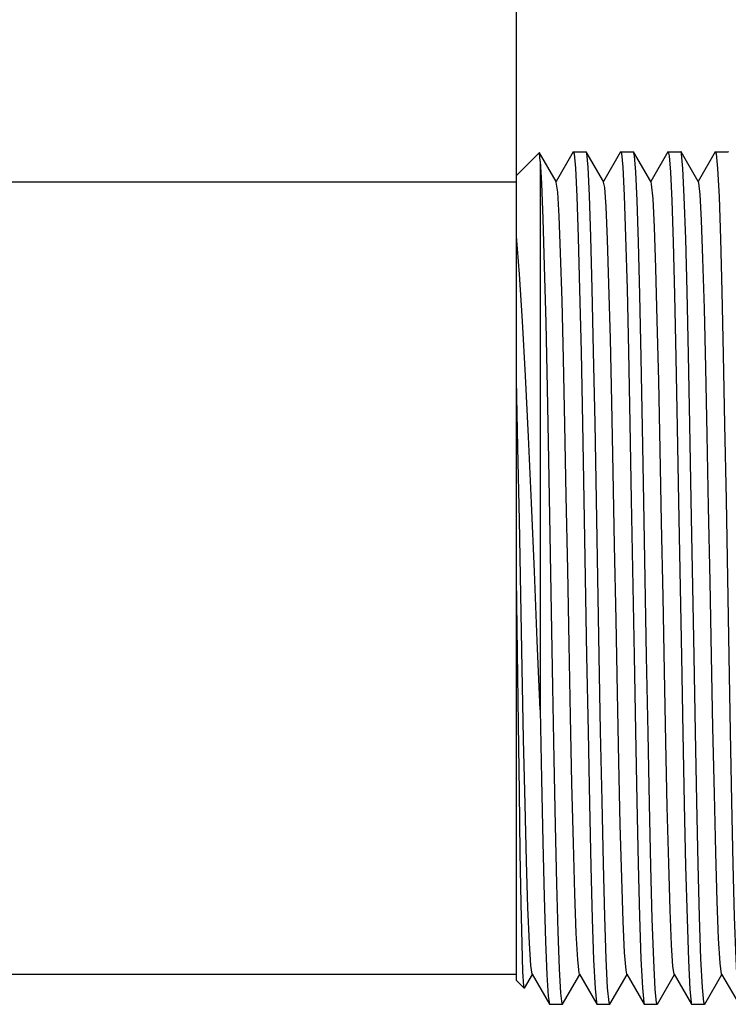
# Model space of a CAD drawing. Units: inches. Extents: x 0.4 to 16.6, y 0.6 to 10.4.
# Drawn here: x 6.8 to 7.4, y 5.3 to 6.1 of the extents above; entities that cross this region are included whole.
import ezdxf

# ---------------------------------------------------------------- set-up
doc = ezdxf.new("R2010")
doc.units = ezdxf.units.IN
doc.header["$LTSCALE"] = 0.935
doc.header["$MEASUREMENT"] = 0
doc.layers.get('0').update_dxf_attribs({"linetype": 'CONTINUOUS'})
doc.layers.add('AXIS', color=7, linetype='CONTINUOUS')
doc.layers.add('DRIVEN_DIMS', color=7, linetype='CONTINUOUS')
doc.dimstyles.new('DIMSTYLE_1', dxfattribs={"dimtxt": 0.1, "dimasz": 0.1875, "dimexe": 0.125, "dimexo": 0.0625, "dimgap": 0.1, "dimtad": 0, "dimtih": 1, "dimtoh": 1, "dimdec": 1, "dimzin": 4, "dimdsep": 46, "dimtxsty": 'STANDARD', "dimblk": '_FILLED', "dimblk1": '_FILLED', "dimblk2": '_FILLED', "dimcen": 0.09, "dimadec": 0, "dimazin": 0, "dimtp": 0.001, "dimtm": 0.001, "dimtfac": 1, "dimtdec": 1, "dimtofl": 0, "dimtmove": 0, "dimatfit": 3, "dimldrblk": '_FILLED', "dimfxl": 1, "dimtolj": 1, "dimtzin": 4, "dimarcsym": 0})

# ---------------------------------------------------------------- blocks, each defined once
blk = doc.blocks.new('_FILLED')
at = {"color": 0, "linetype": 'BYBLOCK'}
blk.add_solid([(0, 0), (-1, 0.1667), (-1, -0.1667)], dxfattribs=at)
blk = doc.blocks.new('*D0')
at = {"layer": 'DRIVEN_DIMS', "color": 7, "linetype": 'CONTINUOUS'}
for p, q in [((6.3797, 5.77826), (6.3797, 7.75166)), ((9.88867, 5.77826), (9.88867, 7.75166)), ((6.3797, 7.62666), (7.73419, 7.62666)), ((9.88867, 7.62666), (8.53419, 7.62666))]:
    blk.add_line(p, q, dxfattribs=at)
at = {"layer": 'DRIVEN_DIMS', "color": 7, "linetype": 'CONTINUOUS', "xscale": 0.1875, "yscale": 0.1875, "zscale": 0.1875, "rotation": 180}
blk.add_blockref('_FILLED', (6.3797, 7.62666), dxfattribs=at)
at = {"layer": 'DRIVEN_DIMS', "color": 7, "linetype": 'CONTINUOUS', "xscale": 0.1875, "yscale": 0.1875, "zscale": 0.1875}
blk.add_blockref('_FILLED', (9.88867, 7.62666), dxfattribs=at)
at = {"layer": 'DRIVEN_DIMS', "color": 7, "linetype": 'CONTINUOUS', "insert": (8.03419, 7.67666), "char_height": 0.1, "width": 0.6, "attachment_point": 2, "line_spacing_factor": 0.9}
blk.add_mtext('89.1\\P[3.51]', dxfattribs=at)
blk = doc.blocks.new('*D1')
at = {"layer": 'DRIVEN_DIMS', "color": 7, "linetype": 'CONTINUOUS'}
for p, q in [((7.24049, 5.68773), (7.24049, 7.23011)), ((9.88867, 5.77826), (9.88867, 7.23011)), ((7.24049, 7.10511), (8.16458, 7.10511)), ((9.88867, 7.10511), (8.96458, 7.10511))]:
    blk.add_line(p, q, dxfattribs=at)
at = {"layer": 'DRIVEN_DIMS', "color": 7, "linetype": 'CONTINUOUS', "xscale": 0.1875, "yscale": 0.1875, "zscale": 0.1875, "rotation": 180}
blk.add_blockref('_FILLED', (7.24049, 7.10511), dxfattribs=at)
at = {"layer": 'DRIVEN_DIMS', "color": 7, "linetype": 'CONTINUOUS', "xscale": 0.1875, "yscale": 0.1875, "zscale": 0.1875}
blk.add_blockref('_FILLED', (9.88867, 7.10511), dxfattribs=at)
at = {"layer": 'DRIVEN_DIMS', "color": 7, "linetype": 'CONTINUOUS', "insert": (8.46458, 7.15511), "char_height": 0.1, "width": 0.6, "attachment_point": 2, "line_spacing_factor": 0.9}
blk.add_mtext('67.3\\P[2.65]', dxfattribs=at)
blk = doc.blocks.new('*D2')
at = {"layer": 'DRIVEN_DIMS', "color": 7, "linetype": 'CONTINUOUS'}
for p, q in [((7.24049, 5.68773), (7.24049, 6.67963)), ((9.72867, 5.68773), (9.72867, 6.67963)), ((7.24049, 6.55463), (8.08458, 6.55463)), ((9.72867, 6.55463), (8.88458, 6.55463))]:
    blk.add_line(p, q, dxfattribs=at)
at = {"layer": 'DRIVEN_DIMS', "color": 7, "linetype": 'CONTINUOUS', "xscale": 0.1875, "yscale": 0.1875, "zscale": 0.1875, "rotation": 180}
blk.add_blockref('_FILLED', (7.24049, 6.55463), dxfattribs=at)
at = {"layer": 'DRIVEN_DIMS', "color": 7, "linetype": 'CONTINUOUS', "xscale": 0.1875, "yscale": 0.1875, "zscale": 0.1875}
blk.add_blockref('_FILLED', (9.72867, 6.55463), dxfattribs=at)
at = {"layer": 'DRIVEN_DIMS', "color": 7, "linetype": 'CONTINUOUS', "insert": (8.38458, 6.60463), "char_height": 0.1, "width": 0.6, "attachment_point": 2, "line_spacing_factor": 0.9}
blk.add_mtext('63.2\\P[2.49]', dxfattribs=at)

msp = doc.modelspace()

# ---------------------------------------------------------------- linework, layer by layer
at = {"color": 7, "linetype": 'CONTINUOUS'}
for p, q in [((7.24049, 5.95987), (7.25934, 5.97873)), ((7.25946, 5.97868), (7.25934, 5.97873)), ((7.26017, 5.97186), (7.25946, 5.97868)), ((7.2733, 5.95474), (7.25946, 5.97868)), ((7.28754, 5.97939), (7.2733, 5.95474)), ((7.28754, 5.97939), (7.28773, 5.97956)), ((7.29842, 5.97939), (7.29823, 5.97956)), ((7.31267, 5.95474), (7.29842, 5.97939)), ((7.32691, 5.97939), (7.31267, 5.95474)), ((7.32691, 5.97939), (7.3271, 5.97956)), ((7.33779, 5.97939), (7.3376, 5.97956)), ((7.35204, 5.95474), (7.33779, 5.97939)), ((7.36628, 5.97939), (7.35204, 5.95474)), ((7.36628, 5.97939), (7.36647, 5.97956)), ((7.37716, 5.97939), (7.37697, 5.97956)), ((7.39141, 5.95474), (7.37716, 5.97939)), ((7.40565, 5.97939), (7.39141, 5.95474)), ((7.40565, 5.97939), (7.40584, 5.97956)), ((7.41653, 5.97939), (7.41634, 5.97956)), ((7.26017, 5.97186), (7.26017, 5.51573)), ((7.24049, 5.62524), (7.24049, 5.95987)), ((7.2735, 5.95438), (7.2733, 5.95474)), ((7.31287, 5.95438), (7.31267, 5.95474)), ((7.35224, 5.95438), (7.35204, 5.95474)), ((7.39161, 5.95438), (7.39141, 5.95474)), ((7.24049, 5.29058), (7.24049, 5.62523)), ((7.24699, 5.28425), (7.25361, 5.29572)), ((7.2534, 5.29607), (7.26785, 5.27106)), ((7.27874, 5.27106), (7.29298, 5.29572)), ((7.29277, 5.29607), (7.30722, 5.27106)), ((7.31811, 5.27106), (7.33235, 5.29572)), ((7.33214, 5.29607), (7.34659, 5.27106)), ((7.35748, 5.27106), (7.37172, 5.29572)), ((7.37151, 5.29607), (7.38596, 5.27106)), ((7.39685, 5.27106), (7.41109, 5.29572)), ((7.41088, 5.29607), (7.42533, 5.27106)), ((7.24049, 5.29058), (7.24686, 5.2842)), ((7.24699, 5.28425), (7.24686, 5.2842)), ((7.26785, 5.27106), (7.26804, 5.2709)), ((7.27855, 5.2709), (7.27874, 5.27106)), ((7.30722, 5.27106), (7.30741, 5.2709)), ((7.31811, 5.27106), (7.31792, 5.2709)), ((7.34659, 5.27106), (7.34678, 5.2709)), ((7.35748, 5.27106), (7.35729, 5.2709)), ((7.38596, 5.27106), (7.38615, 5.2709)), ((7.39685, 5.27106), (7.39666, 5.2709))]:
    msp.add_line(p, q, dxfattribs=at)
for points in [[(7.28773, 5.97956), (7.28833, 5.97793), (7.28948, 5.96584), (7.29062, 5.94249), (7.29177, 5.90842), (7.29291, 5.86509), (7.29407, 5.81331), (7.29524, 5.75408), (7.29642, 5.69025)], [(7.30923, 5.56053), (7.30692, 5.69009), (7.30574, 5.75398), (7.30456, 5.81351), (7.3034, 5.8657), (7.30226, 5.90891), (7.3011, 5.94312), (7.29993, 5.96669), (7.29876, 5.9783), (7.29842, 5.97939)], [(7.3271, 5.97956), (7.32763, 5.9783), (7.32879, 5.96669), (7.32997, 5.94312), (7.33113, 5.90891), (7.33227, 5.8657), (7.33343, 5.81351), (7.33461, 5.75398), (7.33579, 5.69009)], [(7.34063, 5.93897), (7.33956, 5.96246), (7.33848, 5.97611), (7.33779, 5.97939)], [(7.36647, 5.97956), (7.36734, 5.97611), (7.36842, 5.96246), (7.3695, 5.93897)], [(7.38797, 5.56038), (7.38566, 5.69013), (7.3845, 5.75296), (7.38335, 5.81116), (7.3822, 5.86328), (7.38105, 5.90727), (7.37988, 5.94202), (7.37873, 5.96575), (7.37758, 5.97791), (7.37716, 5.97939)], [(7.40584, 5.97956), (7.40644, 5.97791), (7.40759, 5.96575), (7.40875, 5.94202), (7.40991, 5.90727), (7.41107, 5.86328), (7.41222, 5.81116), (7.41337, 5.75296), (7.41453, 5.69013)], [(7.26017, 5.97186), (7.2613, 5.95309), (7.26243, 5.92372), (7.26356, 5.88469), (7.26468, 5.83727), (7.26581, 5.78298)], [(7.29277, 5.29607), (7.29246, 5.29704), (7.29128, 5.30798), (7.2901, 5.33016), (7.28892, 5.3628), (7.28773, 5.40474), (7.28655, 5.45449), (7.28537, 5.51029), (7.28419, 5.57017), (7.28301, 5.63199), (7.28183, 5.69357), (7.28065, 5.75274), (7.27947, 5.80738), (7.27828, 5.85557), (7.2771, 5.8956), (7.27592, 5.92605), (7.27474, 5.94584), (7.2735, 5.95438)], [(7.33214, 5.29607), (7.33144, 5.29937), (7.33026, 5.31408), (7.32908, 5.33982), (7.3279, 5.37568), (7.32671, 5.42037), (7.32553, 5.47232), (7.32435, 5.52969), (7.32317, 5.59045), (7.32199, 5.65244), (7.32081, 5.71346), (7.31963, 5.77136), (7.31845, 5.82408), (7.31727, 5.86975), (7.31608, 5.90676), (7.3149, 5.93379), (7.31372, 5.94989), (7.31287, 5.95438)], [(7.35506, 5.91683), (7.35388, 5.94035), (7.3527, 5.9527), (7.35224, 5.95438)], [(7.41088, 5.29607), (7.4096, 5.30517), (7.40841, 5.32548), (7.40723, 5.35649), (7.40604, 5.39709), (7.40486, 5.44583), (7.40367, 5.50098), (7.40249, 5.56056), (7.4013, 5.62245), (7.40012, 5.68444), (7.39893, 5.74431), (7.39774, 5.79994), (7.39656, 5.84932), (7.39537, 5.89071), (7.39419, 5.92263), (7.393, 5.94393), (7.39182, 5.95385), (7.39161, 5.95438)], [(7.34631, 5.68879), (7.34518, 5.75042), (7.34404, 5.80862), (7.34289, 5.86053), (7.34176, 5.90428), (7.34063, 5.93897)], [(7.3695, 5.93897), (7.37063, 5.90428), (7.37176, 5.86053), (7.3729, 5.80862), (7.37405, 5.75042), (7.37518, 5.68879)], [(7.26017, 5.51573), (7.25773, 5.57289), (7.25528, 5.63077), (7.25282, 5.68783), (7.25036, 5.74248), (7.2479, 5.79323), (7.24543, 5.83872), (7.24296, 5.87774), (7.24049, 5.90926)], [(7.37151, 5.29607), (7.37048, 5.30237), (7.36929, 5.32035), (7.36811, 5.34921), (7.36692, 5.38793), (7.36573, 5.43511), (7.36455, 5.48908), (7.36336, 5.54791), (7.36218, 5.6095), (7.36099, 5.67165), (7.35981, 5.73214), (7.35862, 5.78882), (7.35744, 5.83966), (7.35625, 5.88284), (7.35506, 5.91683)], [(7.24403, 5.61152), (7.24285, 5.67342), (7.24167, 5.73362), (7.24049, 5.78998)], [(7.26581, 5.78298), (7.26694, 5.72359), (7.26807, 5.66101), (7.2692, 5.59728), (7.27033, 5.53444)], [(7.29642, 5.69025), (7.29872, 5.56057), (7.29989, 5.49727), (7.30106, 5.43789), (7.30223, 5.38551), (7.30338, 5.34191), (7.30453, 5.30779), (7.3057, 5.28414), (7.30686, 5.27227), (7.30722, 5.27106)], [(7.33579, 5.69009), (7.33809, 5.56053), (7.33924, 5.49795), (7.34039, 5.43978), (7.34155, 5.38768), (7.34269, 5.3438), (7.34386, 5.30874), (7.34504, 5.2845), (7.34621, 5.27236), (7.34659, 5.27106)], [(7.35729, 5.2709), (7.35677, 5.2721), (7.35561, 5.28356), (7.35443, 5.30721), (7.35325, 5.342), (7.35209, 5.38582), (7.35095, 5.43742), (7.34978, 5.49631), (7.3486, 5.56003), (7.34631, 5.68879)], [(7.37518, 5.68879), (7.37747, 5.56003), (7.37865, 5.49631), (7.37981, 5.43742), (7.38096, 5.38582), (7.38212, 5.342), (7.38329, 5.30721), (7.38447, 5.28356), (7.38564, 5.2721), (7.38596, 5.27106)], [(7.41453, 5.69013), (7.41684, 5.56038), (7.41799, 5.49747), (7.41914, 5.4394), (7.42029, 5.38749), (7.42144, 5.3435), (7.42261, 5.30865), (7.42377, 5.28477), (7.42491, 5.27259), (7.42533, 5.27106)], [(7.24686, 5.2842), (7.2465, 5.28595), (7.24577, 5.29809), (7.24504, 5.3212), (7.2443, 5.35473), (7.24357, 5.39716), (7.24283, 5.44747), (7.24209, 5.50371), (7.24136, 5.56351), (7.24055, 5.62523)], [(7.2534, 5.29607), (7.2523, 5.3031), (7.25112, 5.32165), (7.24994, 5.35095), (7.24875, 5.38997), (7.24757, 5.43732), (7.24639, 5.49134), (7.24521, 5.5501), (7.24403, 5.61152)], [(7.31792, 5.2709), (7.31735, 5.27236), (7.31618, 5.2845), (7.31499, 5.30874), (7.31383, 5.3438), (7.31268, 5.38768), (7.31153, 5.43978), (7.31038, 5.49795), (7.30923, 5.56053)], [(7.39666, 5.2709), (7.39604, 5.27259), (7.3949, 5.28477), (7.39374, 5.30865), (7.39257, 5.3435), (7.39142, 5.38749), (7.39027, 5.4394), (7.38913, 5.49747), (7.38797, 5.56038)], [(7.27033, 5.53444), (7.27146, 5.47454), (7.27259, 5.41951), (7.27371, 5.37115), (7.27484, 5.33101), (7.27597, 5.30039), (7.2771, 5.28029), (7.27823, 5.27135), (7.27855, 5.2709)], [(7.26017, 5.51573), (7.26128, 5.45817), (7.26239, 5.4057), (7.26349, 5.36031), (7.2646, 5.32309), (7.26571, 5.2953), (7.26681, 5.27775), (7.26785, 5.27106)]]:
    msp.add_lwpolyline(points, dxfattribs=at)
at = {"layer": 'AXIS', "color": 7, "linetype": 'CONTINUOUS'}
for p, q in [((7.28773, 5.97956), (7.29823, 5.97956)), ((7.3271, 5.97956), (7.3376, 5.97956)), ((7.36647, 5.97956), (7.37697, 5.97956)), ((7.40584, 5.97956), (7.41634, 5.97956)), ((6.5397, 5.95456), (7.24049, 5.95456)), ((6.5397, 5.2959), (7.24049, 5.2959)), ((7.26804, 5.2709), (7.27855, 5.2709)), ((7.30741, 5.2709), (7.31792, 5.2709)), ((7.34678, 5.2709), (7.35729, 5.2709)), ((7.38615, 5.2709), (7.39666, 5.2709))]:
    msp.add_line(p, q, dxfattribs=at)

# ---------------------------------------------------------------- dimensions: what is measured, and where the dimension line sits
at = {"layer": 'DRIVEN_DIMS', "color": 7, "linetype": 'CONTINUOUS'}
for base, p1, p2, picture, middle in [((9.88867, 7.62666), (6.3797, 5.71576), (9.88867, 5.71576), '*D0', (8.13419, 7.55166)), ((9.88867, 7.10511), (7.24049, 5.62523), (9.88867, 5.71576), '*D1', (8.56458, 7.03011)), ((9.72867, 6.55463), (7.24049, 5.62523), (9.72867, 5.62523), '*D2', (8.48458, 6.47963))]:
    dim = msp.add_linear_dim(base=base, p1=p1, p2=p2, text='<>\\P[]', dimstyle='DIMSTYLE_1', dxfattribs=at)
    dim.commit()
    dim.dimension.update_dxf_attribs({"geometry": picture, "text_midpoint": middle, "dimtype": 160})

doc.saveas('drawing.dxf')
